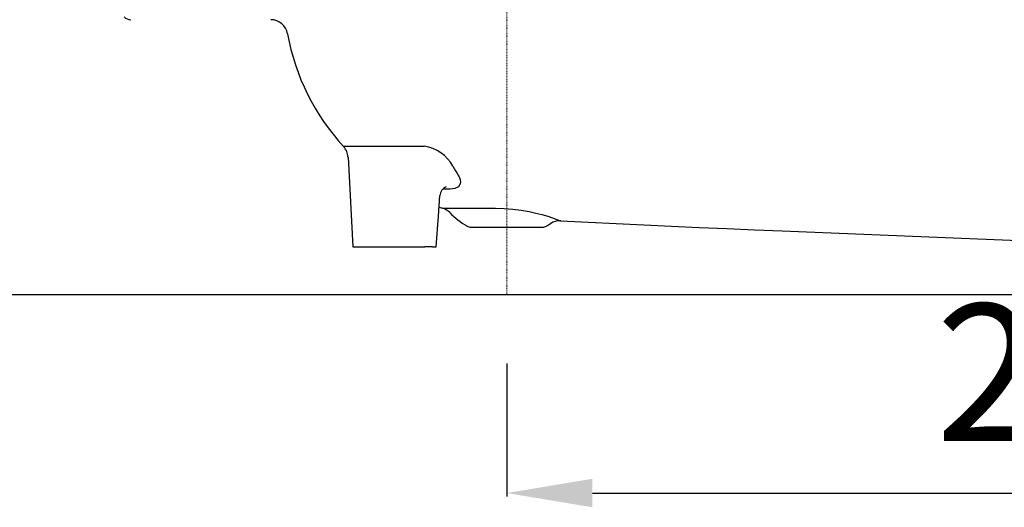
# Model space of a CAD drawing. Units: millimetres. Extents: x 4622 to 5478, y 8270 to 9228.
# Drawn here: x 4915 to 5087, y 8823 to 8909 of the extents above; entities that cross this region are included whole.
import ezdxf

# ---------------------------------------------------------------- set-up
doc = ezdxf.new("R2010")
doc.units = ezdxf.units.MM
doc.header["$LTSCALE"] = 0.4
doc.linetypes.add('MITTE2', pattern=[1.125, 0.75, -0.125, 0.125, -0.125])
doc.layers.add('Bemaßung', color=5, linetype='Continuous', lineweight=15)
doc.styles.get("Standard").update_dxf_attribs({"font": 'romans.shx', "width": 0.8})
doc.dimstyles.new('ISO-25', dxfattribs={"dimtxt": 2.5, "dimasz": 2.5, "dimexe": 1.25, "dimexo": 0.625, "dimtad": 1, "dimtxsty": 'Standard', "dimcen": 2.5, "dimadec": 0, "dimazin": 0, "dimtfac": 1, "dimtmove": 0, "dimatfit": 3, "dimfxl": 1, "dimarcsym": 0})

# ---------------------------------------------------------------- blocks, each defined once
blk = doc.blocks.new('48358 - va')
at = {"color": 1, "linetype": 'MITTE2', "lineweight": 9, "ltscale": 0.1}
blk.add_line((0, 0), (0, -139.71), dxfattribs=at)
for p, q in [((-27.82, -115.56), (-27, -131.27)), ((-9.97, -121.17), (-11.21, -121.17)), ((-11.87, -124.34), (-11.28, -124.52)), ((-6.23, -127.84), (6.23, -127.84)), ((48.24, -128.51), (92.71, -130.33)), ((-27, -131.27), (-14.39, -131.27)), ((-12.99, -131.27), (-14.39, -131.27)), ((-12.99, -131.27), (-12.49, -131.27)), ((-12.49, -131.27), (-12.36, -131.27))]:
    blk.add_line(p, q)
at = {"flags": 128}
for points in [[(-28.59, -113.68), (-28.61, -113.68), (-28.44, -113.68), (-28.08, -113.68), (-27.5, -113.68), (-26.72, -113.68), (-25.78, -113.68), (-24.66, -113.68), (-23.33, -113.68), (-21.83, -113.68), (-20.21, -113.68), (-18.46, -113.68), (-16.53, -113.68), (-14.47, -113.68)], [(-8.51, -118.72), (-8.29, -119.13), (-8.15, -119.53), (-8.1, -119.9), (-8.15, -120.25), (-8.49, -120.75), (-9.09, -121.06), (-9.5, -121.14), (-9.97, -121.17)], [(-12.35, -131.27), (-11.98, -125.92), (-11.72, -122.3)], [(-11.28, -124.52), (-11.27, -124.52), (-11.16, -124.52), (-10.96, -124.52), (-10.65, -124.52), (-10.24, -124.52), (-9.74, -124.52), (-9.15, -124.52), (-8.48, -124.52), (-7.73, -124.52), (-6.9, -124.52), (-6.01, -124.52), (-5.07, -124.52), (-4.08, -124.52), (-3.06, -124.52), (-2, -124.52)], [(-2, -124.52), (-0.49, -124.57), (1.06, -124.69), (2.5, -124.87), (3.9, -125.12), (5.07, -125.37), (6.14, -125.64), (7.17, -125.94), (8.03, -126.22), (8.76, -126.47), (9.24, -126.65), (9.45, -126.73), (9.43, -126.72)], [(9.43, -126.73), (14.28, -126.97), (19.13, -127.21), (23.98, -127.44), (28.83, -127.67), (33.69, -127.89), (38.54, -128.1), (43.39, -128.31), (48.24, -128.51)]]:
    blk.add_lwpolyline(points, dxfattribs=at)
for centre, radius, start, end in [((-65.89, -90), 1.5, 221.7842, 270), ((-41.35, -94.5), 3, 10.0228, 90), ((0.01, -87.19), 39, 190.0228, 222.8054), ((-30.82, -115.72), 3, 2.9595, 42.4539), ((-15.44, -120.44), 6.83, 28.7016, 81.8696), ((15.21, -103.45), 28.22, 209.0807, 212.781), ((-10.05, -122.35), 1.66, 109.5838, 178.1096), ((-12.15, -127.39), 3, 44.3959, 73.1797), ((0, -115.5), 14, 224.3959, 240.0922), ((-6.23, -126.34), 1.5, 240.0922, 270), ((6.23, -126.34), 1.5, 270, 299.9078), ((0, -115.5), 14, 299.9078, 303.1351), ((9.23, -129.46), 2.73, 85.8764, 125.2703)]:
    blk.add_arc(centre, radius, start, end)
blk = doc.blocks.new('*D6')
at = {"layer": 'Bemaßung', "color": 0, "lineweight": -2, "transparency": 16777216}
for p, q in [((4915.04, 9000), (4892.49, 9000)), ((4893.09, 8875.29), (4893.09, 8985)), ((5136.35, 8860.29), (4892.49, 8860.29))]:
    blk.add_line(p, q, dxfattribs=at)
at = {"layer": 'Bemaßung', "color": 0, "transparency": 16777216}
for points in [[(4890.59, 8985), (4895.59, 8985), (4893.09, 9000)], [(4890.59, 8875.29), (4895.59, 8875.29), (4893.09, 8860.29)]]:
    blk.add_solid(points, dxfattribs=at)
at = {"layer": 'DEFPOINTS', "color": 0, "transparency": 16777216}
for p in [(4893.09, 9000), (4927.04, 9000), (5148.35, 8860.29)]:
    blk.add_point(p, dxfattribs=at)
at = {"layer": 'Bemaßung', "color": 0, "transparency": 16777216, "insert": (4875.09, 8930.14), "char_height": 24, "attachment_point": 5, "rotation": 90}
blk.add_mtext('140', dxfattribs=at)
blk = doc.blocks.new('*D9')
at = {"layer": 'Bemaßung', "color": 0, "lineweight": -2, "transparency": 16777216}
for p, q in [((5204.8, 8880.3), (5204.8, 8824.99)), ((5000, 8848.29), (5000, 8824.99)), ((5015, 8825.59), (5189.8, 8825.59))]:
    blk.add_line(p, q, dxfattribs=at)
at = {"layer": 'Bemaßung', "color": 0, "transparency": 16777216}
for points in [[(5015, 8828.09), (5015, 8823.09), (5000, 8825.59)], [(5189.8, 8828.09), (5189.8, 8823.09), (5204.8, 8825.59)]]:
    blk.add_solid(points, dxfattribs=at)
at = {"layer": 'DEFPOINTS', "color": 0, "transparency": 16777216}
for p in [(5204.8, 8892.3), (5000, 8860.29), (5204.8, 8825.59)]:
    blk.add_point(p, dxfattribs=at)
at = {"layer": 'Bemaßung', "color": 0, "transparency": 16777216, "insert": (5102.4, 8843.59), "char_height": 24, "attachment_point": 5}
blk.add_mtext('205', dxfattribs=at)

msp = doc.modelspace()

# ---------------------------------------------------------------- block references
msp.add_blockref('48358 - va', (5000, 9000))

# ---------------------------------------------------------------- dimensions: what is measured, and where the dimension line sits
at = {"layer": 'Bemaßung', "color": 5}
dim = msp.add_linear_dim(base=(4893.09, 9000), p1=(5148.35, 8860.29), p2=(4927.04, 9000), angle=90, dimstyle='ISO-25', override={"dimscale": 60, "dimtxt": 0.4, "dimasz": 0.25, "dimexe": 0.01, "dimexo": 0.2, "dimgap": 0.1, "dimdec": 0}, dxfattribs=at)
dim.commit()
dim.dimension.update_dxf_attribs({"geometry": '*D6', "text_midpoint": (4875.09, 8930.14)})
dim = msp.add_linear_dim(base=(5204.8, 8825.59), p1=(5000, 8860.29), p2=(5204.8, 8892.3), dimstyle='ISO-25', override={"dimscale": 60, "dimtxt": 0.4, "dimasz": 0.25, "dimexe": 0.01, "dimexo": 0.2, "dimgap": 0.1, "dimdec": 0}, dxfattribs=at)
dim.commit()
dim.dimension.update_dxf_attribs({"geometry": '*D9', "text_midpoint": (5102.4, 8843.59)})

doc.saveas('drawing.dxf')
